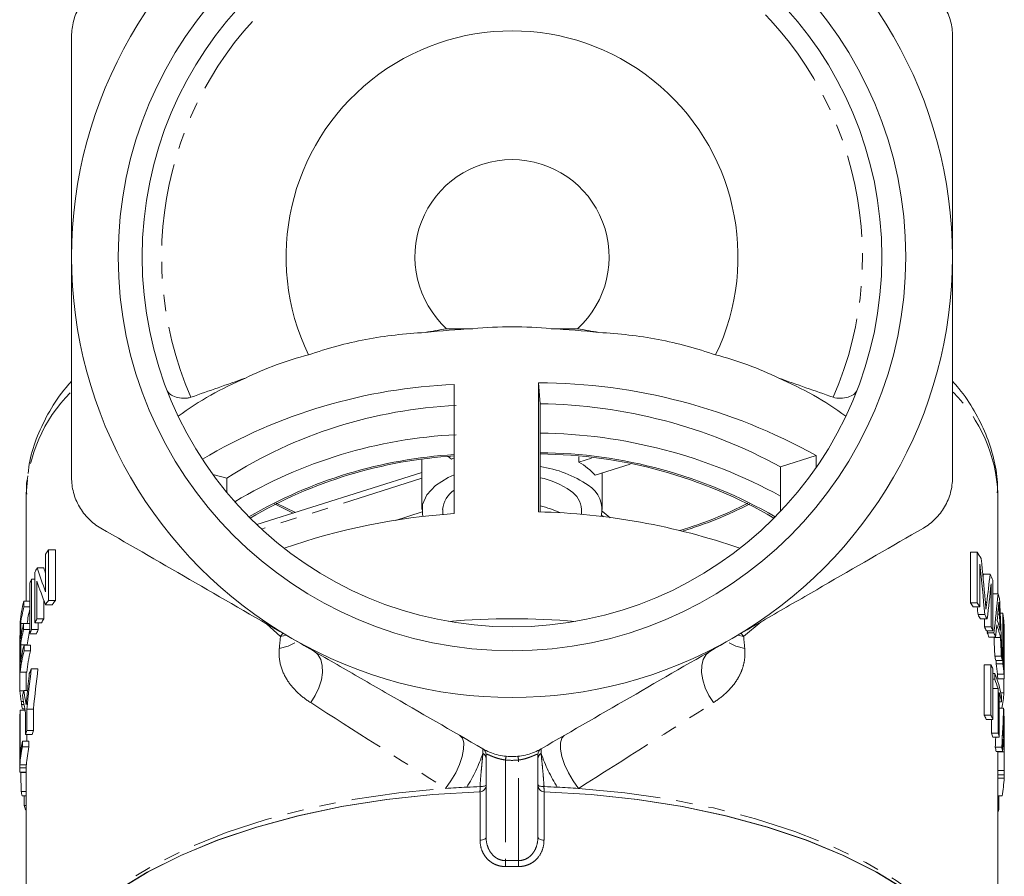
# Model space of a CAD drawing. Units: millimetres. Extents: x -107 to 814, y -31 to 423.
# Drawn here: x -104 to -28, y 147 to 213 of the extents above; entities that cross this region are included whole.
import ezdxf

# ---------------------------------------------------------------- set-up
doc = ezdxf.new("R2010")
doc.units = ezdxf.units.MM
doc.linetypes.add('PHANTOM', pattern=[12.7, 6.35, -1.27, 1.27, -1.27, 1.27, -1.27])

msp = doc.modelspace()

# ---------------------------------------------------------------- linework, layer by layer
at = {"color": 7, "linetype": 'Continuous', "lineweight": 15}
for p, q in [((-69.118, 189.07), (-71.156, 189.07)), ((-61.05, 189.07), (-63.088, 189.07)), ((-70.559, 174.806), (-70.559, 184.765)), ((-64.064, 174.937), (-64.064, 184.897)), ((-63.932, 183.272), (-64.064, 184.897)), ((-63.932, 181.02), (-63.932, 183.272)), ((-63.932, 174.933), (-63.932, 181.02)), ((-73.058, 178.963), (-73.058, 175.123)), ((-70.77, 179.005), (-71.026, 179.207)), ((-70.559, 179.097), (-70.77, 179.005)), ((-60.946, 179.183), (-60.946, 178.76)), ((-60.946, 178.76), (-59.962, 179.071)), ((-42.638, 179.277), (-45.386, 178.408)), ((-42.638, 178.349), (-42.638, 179.277)), ((-73.058, 177.984), (-85.805, 173.951)), ((-56.996, 178.605), (-59.677, 177.757)), ((-59.148, 175.123), (-59.148, 177.924)), ((-45.386, 176.156), (-45.386, 178.408)), ((-88.124, 177.542), (-89.193, 177.822)), ((-88.124, 176.443), (-88.124, 177.542)), ((-103.603, 176.321), (-103.603, 168.047)), ((-45.386, 174.968), (-45.386, 176.156)), ((-28.603, 168.607), (-28.603, 176.321)), ((-82.999, 174.839), (-84.447, 175.545)), ((-75.106, 174.28), (-73.048, 174.932)), ((-71.457, 175.123), (-71.457, 174.731)), ((-60.749, 174.731), (-60.749, 175.123)), ((-58.525, 174.486), (-59.154, 174.982)), ((-101.884, 171.999), (-101.884, 168.102)), ((-101.884, 171.999), (-101.352, 171.999)), ((-101.352, 168.102), (-101.352, 171.999)), ((-30.724, 171.817), (-30.724, 167.92)), ((-30.194, 171.817), (-30.724, 171.817)), ((-30.194, 167.92), (-30.194, 171.817)), ((-102.104, 168.774), (-102.104, 171.682)), ((-102.939, 166.371), (-102.939, 170.269)), ((-102.762, 170.604), (-102.244, 170.604)), ((-29.981, 170.901), (-29.981, 167.603)), ((-103.186, 169.749), (-103.186, 165.852)), ((-103.186, 169.749), (-102.939, 169.749)), ((-102.772, 169.597), (-102.772, 166.689)), ((-29.197, 170.127), (-29.712, 170.127)), ((-28.978, 169.654), (-28.978, 165.757)), ((-103.323, 165.535), (-103.323, 169.432)), ((-29.122, 166.074), (-29.122, 169.372)), ((-103.787, 168.047), (-103.787, 167.598)), ((-103.787, 168.047), (-103.323, 168.047)), ((-102.253, 166.689), (-102.253, 168.119)), ((-101.884, 168.102), (-101.352, 168.102)), ((-28.582, 168.607), (-28.978, 168.607)), ((-103.787, 167.598), (-103.323, 167.598)), ((-102.116, 167.767), (-101.588, 167.767)), ((-30.194, 167.92), (-30.724, 167.92)), ((-29.981, 167.603), (-30.507, 167.603)), ((-104.064, 162.564), (-104.064, 166.461)), ((-102.772, 166.689), (-102.253, 166.689)), ((-29.613, 167.006), (-30.134, 167.006)), ((-29.426, 166.675), (-29.945, 166.675)), ((-29.636, 166.675), (-29.636, 166.074)), ((-28.224, 167.116), (-28.417, 167.116)), ((-28.224, 163.218), (-28.224, 167.116)), ((-104.03, 166.328), (-104.03, 165.129)), ((-104.03, 166.328), (-103.529, 166.328)), ((-103.809, 166.312), (-103.809, 165.862)), ((-103.809, 166.312), (-103.323, 166.312)), ((-103.809, 165.862), (-103.323, 165.862)), ((-103.529, 166.312), (-103.529, 166.328)), ((-103.186, 165.852), (-102.674, 165.852)), ((-102.939, 166.371), (-102.423, 166.371)), ((-102.674, 165.852), (-102.674, 166.371)), ((-29.122, 166.074), (-29.636, 166.074)), ((-28.978, 165.757), (-29.49, 165.757)), ((-28.178, 166.349), (-28.178, 163.351)), ((-104.064, 165.395), (-104.103, 165.395)), ((-104.103, 165.385), (-104.103, 164.685)), ((-104.103, 165.385), (-104.102, 165.37)), ((-104.102, 165.37), (-104.064, 165.37)), ((-103.323, 165.535), (-102.812, 165.535)), ((-28.912, 165.603), (-29.423, 165.603)), ((-28.777, 165.266), (-29.286, 165.266)), ((-28.394, 165.25), (-28.898, 165.25)), ((-28.11, 165.44), (-28.178, 165.44)), ((-28.103, 164.082), (-28.103, 165.269)), ((-104.03, 164.68), (-104.03, 163.331)), ((-104.03, 164.68), (-103.529, 164.68)), ((-103.772, 164.658), (-103.772, 164.208)), ((-103.772, 164.658), (-103.267, 164.658)), ((-103.772, 164.208), (-103.267, 164.208)), ((-103.529, 164.658), (-103.529, 164.68)), ((-103.267, 164.208), (-103.267, 164.658)), ((-104.092, 164.129), (-104.064, 164.129)), ((-28.334, 163.795), (-28.837, 163.795)), ((-28.265, 163.459), (-28.768, 163.459)), ((-28.725, 163.459), (-28.725, 163.218)), ((-28.103, 163.668), (-28.178, 163.668)), ((-104.103, 162.65), (-104.103, 161.923)), ((-103.21, 162.833), (-102.698, 162.833)), ((-29.65, 163.139), (-29.65, 159.241)), ((-29.136, 163.139), (-29.65, 163.139)), ((-29.136, 159.241), (-29.136, 163.139)), ((-28.99, 162.821), (-28.99, 158.924)), ((-28.224, 163.218), (-28.725, 163.218)), ((-28.103, 162.112), (-28.103, 163.369)), ((-104.064, 162.564), (-103.564, 162.564)), ((-103.603, 161.941), (-103.603, 161.161)), ((-28.845, 162.475), (-28.99, 162.475)), ((-28.845, 162.025), (-28.99, 162.025)), ((-28.845, 162.025), (-28.845, 162.475)), ((-28.604, 162.046), (-28.104, 162.046)), ((-28.131, 160.968), (-28.131, 162.046)), ((-103.793, 161.161), (-103.5, 161.161)), ((-28.584, 161.304), (-28.99, 161.304)), ((-28.584, 157.857), (-28.584, 161.304)), ((-28.488, 160.987), (-28.488, 157.54)), ((-28.131, 160.968), (-28.365, 160.968)), ((-28.309, 160.715), (-28.309, 160.266)), ((-104.061, 159.628), (-104.061, 156.181)), ((-104.061, 159.628), (-103.697, 159.628)), ((-104.001, 160.314), (-103.813, 160.314)), ((-103.963, 160.073), (-103.775, 160.073)), ((-103.899, 159.737), (-103.717, 159.737)), ((-103.55, 159.722), (-103.55, 158.071)), ((-103.55, 159.722), (-103.043, 159.722)), ((-103.043, 158.071), (-103.043, 159.722)), ((-28.309, 160.266), (-28.488, 160.266)), ((-28.16, 159.784), (-28.488, 159.784)), ((-104.086, 155.414), (-104.086, 159.311)), ((-103.654, 157.753), (-103.654, 159.404)), ((-29.136, 159.241), (-29.65, 159.241)), ((-28.99, 158.924), (-29.502, 158.924)), ((-29.091, 158.924), (-29.091, 157.857)), ((-104.086, 158.177), (-104.086, 158.177)), ((-28.114, 158.292), (-28.115, 158.292)), ((-28.114, 158.142), (-28.114, 158.292)), ((-103.654, 157.753), (-103.148, 157.753)), ((-103.561, 157.248), (-103.561, 157.753)), ((-103.55, 158.071), (-103.043, 158.071)), ((-28.584, 157.857), (-29.091, 157.857)), ((-28.488, 157.54), (-28.993, 157.54)), ((-103.901, 157.248), (-103.901, 156.798)), ((-103.901, 157.248), (-103.398, 157.248)), ((-103.901, 156.798), (-103.398, 156.798)), ((-103.398, 156.798), (-103.398, 157.248)), ((-28.301, 156.78), (-28.804, 156.78)), ((-104.103, 156.287), (-104.103, 154.842)), ((-68.103, 149.844), (-68.103, 156.219)), ((-64.103, 156.219), (-64.103, 149.844)), ((-28.238, 156.443), (-28.74, 156.443)), ((-28.111, 156.427), (-28.611, 156.427)), ((-104.097, 155.173), (-103.597, 155.173)), ((-104.086, 155.414), (-103.586, 155.414)), ((-28.103, 154.842), (-28.103, 155.745)), ((-104.103, 154.837), (-103.603, 154.837)), ((-104.024, 154.821), (-103.603, 154.821)), ((-103.603, 154.842), (-103.603, 137.446)), ((-28.104, 154.972), (-28.604, 154.972)), ((-28.603, 137.446), (-28.603, 154.842)), ((-28.105, 154.636), (-28.603, 154.636)), ((-28.114, 154.395), (-28.603, 154.395)), ((-28.114, 154.395), (-28.114, 154.636)), ((-103.988, 153.366), (-103.603, 153.366)), ((-103.929, 153.029), (-103.603, 153.029)), ((-103.753, 153.029), (-103.753, 152.269)), ((-28.28, 153.011), (-28.603, 153.011)), ((-28.514, 152.056), (-28.514, 153.011)), ((-103.753, 152.269), (-103.603, 152.269)), ((-28.514, 152.056), (-28.603, 152.056)), ((-103.661, 151.952), (-103.603, 151.952))]:
    msp.add_line(p, q, dxfattribs=at)
at = {"color": 8, "linetype": 'PHANTOM', "lineweight": 0}
for p, q in [((-73.058, 177.526), (-85.441, 173.609)), ((-59.036, 174.55), (-59.204, 174.682)), ((-29.456, 167.937), (-29.56, 167.937)), ((-46.874, 166.455), (-48.227, 165.308)), ((-28.478, 167.039), (-28.606, 167.039)), ((-83.979, 165.308), (-85.067, 166.302)), ((-28.132, 165.892), (-28.178, 165.892)), ((-83.979, 165.308), (-83.791, 165.567)), ((-83.979, 165.308), (-83.523, 165.409)), ((-48.227, 165.308), (-48.683, 165.409)), ((-48.227, 165.308), (-48.415, 165.567)), ((-28.129, 162.413), (-28.63, 162.413)), ((-104.085, 161.12), (-103.804, 161.12)), ((-103.671, 160.406), (-103.571, 160.406)), ((-28.129, 158.215), (-28.169, 158.215)), ((-66.603, 155.786), (-66.603, 148.027)), ((-65.603, 148.027), (-65.603, 155.786)), ((-68.571, 149.595), (-68.571, 153.334)), ((-63.635, 153.334), (-63.635, 149.595))]:
    msp.add_line(p, q, dxfattribs=at)
at = {"color": 7, "linetype": 'Continuous', "lineweight": 15, "flags": 128}
for points in [[(-72.971, 174.574), (-73.012, 174.723), (-73.017, 175.502), (-72.675, 176.261), (-72.004, 176.964), (-71.036, 177.575), (-70.559, 177.793)], [(-84.308, 175.617), (-83.552, 175.234), (-82.824, 174.894)], [(-104.103, 134.374), (-104.027, 135.578), (-103.62, 137.393), (-102.868, 139.18), (-101.775, 140.922), (-100.354, 142.603), (-98.616, 144.209), (-96.578, 145.724), (-94.258, 147.134), (-91.679, 148.427), (-88.863, 149.589), (-85.837, 150.611), (-82.629, 151.483), (-79.269, 152.197), (-75.786, 152.747), (-72.215, 153.127), (-68.587, 153.334)], [(-101.539, 141.146), (-100.265, 142.63), (-98.533, 144.231), (-96.5, 145.742), (-94.187, 147.149), (-91.615, 148.438), (-88.807, 149.597), (-85.79, 150.617), (-82.591, 151.487), (-79.239, 152.199), (-75.767, 152.748), (-72.205, 153.127), (-68.587, 153.333)], [(-63.619, 153.334), (-59.991, 153.127), (-56.42, 152.747), (-52.937, 152.197), (-49.577, 151.483), (-46.369, 150.611), (-43.343, 149.589), (-40.527, 148.427), (-37.948, 147.134), (-35.628, 145.724), (-33.59, 144.209), (-31.852, 142.603), (-30.431, 140.922), (-29.338, 139.18), (-28.586, 137.393), (-28.179, 135.578), (-28.103, 134.374)], [(-63.619, 153.333), (-60.001, 153.127), (-56.439, 152.748), (-52.966, 152.199), (-49.615, 151.487), (-46.416, 150.617), (-43.398, 149.597), (-40.591, 148.438), (-38.018, 147.149), (-35.706, 145.742), (-33.673, 144.231), (-31.94, 142.63), (-30.925, 141.476)]]:
    msp.add_lwpolyline(points, dxfattribs=at)
at = {"color": 8, "linetype": 'PHANTOM', "lineweight": 0, "flags": 128}
for points in [[(-84.07, 164.379), (-83.371, 164.565), (-82.874, 164.835)], [(-81.643, 160.214), (-81.289, 160.767), (-81.011, 161.359), (-80.823, 161.962), (-80.735, 162.546), (-80.751, 163.084), (-80.869, 163.549), (-81.084, 163.919), (-81.386, 164.177)], [(-50.563, 160.214), (-50.917, 160.767), (-51.195, 161.359), (-51.382, 161.962), (-51.471, 162.546), (-51.455, 163.084), (-51.337, 163.549), (-51.122, 163.919), (-50.819, 164.177)], [(-48.136, 164.379), (-48.835, 164.565), (-49.332, 164.835)], [(-71.227, 153.598), (-70.815, 154.173), (-70.451, 154.8), (-70.156, 155.445), (-69.948, 156.068), (-69.839, 156.633), (-69.835, 157.108), (-69.936, 157.465), (-70.137, 157.682)], [(-60.979, 153.598), (-61.391, 154.173), (-61.755, 154.8), (-62.05, 155.445), (-62.258, 156.068), (-62.367, 156.633), (-62.371, 157.108), (-62.27, 157.465), (-62.069, 157.682)], [(-100.944, 141.959), (-99.876, 143.173), (-98.111, 144.793), (-96.037, 146.318), (-93.673, 147.734), (-91.042, 149.027), (-88.17, 150.184), (-85.084, 151.195), (-81.814, 152.049), (-78.393, 152.739), (-74.852, 153.257), (-71.227, 153.598)], [(-60.979, 153.598), (-57.408, 153.263), (-53.919, 152.757), (-50.544, 152.084), (-47.315, 151.251), (-44.263, 150.266), (-41.416, 149.138), (-38.8, 147.877), (-36.441, 146.496), (-34.36, 145.007), (-32.577, 143.424), (-31.262, 141.959)], [(-68.103, 149.844), (-68.112, 149.797), (-68.138, 149.752), (-68.181, 149.71), (-68.238, 149.673), (-68.309, 149.642), (-68.389, 149.618), (-68.478, 149.602), (-68.571, 149.595)], [(-64.103, 149.844), (-64.094, 149.797), (-64.068, 149.752), (-64.025, 149.71), (-63.968, 149.673), (-63.897, 149.642), (-63.817, 149.618), (-63.728, 149.602), (-63.635, 149.595)]]:
    msp.add_lwpolyline(points, dxfattribs=at)
at = {"color": 7, "linetype": 'Continuous', "lineweight": 15}
for radius in [30.398, 28.55]:
    msp.add_circle((-66.103, 194.613), radius, dxfattribs=at)
for centre, radius, start, end in [((-66.103, 194.613), 34, 120, 180), ((-66.103, 194.613), 34, 0, 60), ((-66.103, 194.613), 17.441, 334.28853, 205.71147), ((-66.103, 194.613), 7.5, 312.35299, 227.64701), ((-66.103, 194.613), 34, 180, 240), ((-66.103, 194.613), 34, 300, 0), ((-66.19, 128.595), 60.546, 92.77267, 96.2794), ((-66.016, 128.595), 60.546, 83.7206, 87.22733), ((-76.192, 160.704), 26.704, 113.14481, 125.95445), ((-68.851, 143.347), 41.453, 92.36058, 120.68238), ((-64.249, 140.533), 44.364, 60.84815, 89.76076), ((-56.014, 160.704), 26.704, 54.04555, 66.85519), ((-64.427, 143.596), 39.679, 61.32313, 89.28578), ((-68.775, 147.148), 36.03, 92.62775, 122.48227), ((-64.427, 141.344), 39.679, 61.32313, 89.28578), ((-68.639, 144.186), 36.746, 92.78843, 120.89347), ((-64.208, 142.74), 36.76, 59.92953, 89.57075), ((-64.209, 142.993), 36.409, 59.78349, 89.56467), ((-68.438, 143.728), 35.685, 93.40749, 120.25531), ((-68.438, 143.982), 35.333, 93.44024, 120.40544), ((-62.99, 174.87), 4.394, 41.07478, 62.28994), ((-65.136, 169.86), 8.651, 55.41659, 82.00231), ((-65.163, 171.484), 6.209, 54.74371, 78.56897), ((-69.464, 174.931), 2.003, 123.14565, 174.48468), ((-62.532, 175.046), 1.785, 2.48537, 57.70574), ((-61.327, 175.122), 2.163, 345.318, 59.37369), ((-61.319, 201.34), 29.014, 286.36013, 297.55385), ((-65.244, 124.046), 50.905, 70.8148, 88.67214), ((-65.388, 168.511), 7.031, 64.45787, 78.05169), ((-61.596, 202.266), 30.091, 286.73241, 297.37701), ((-67.234, 125.031), 49.885, 93.82149, 109.26268), ((-90.118, 163.582), 14.466, 144.42023, 145.95104), ((-41.73, 163.826), 14.033, 32.37355, 34.71189), ((-91.879, 164.662), 12.4, 151.36628, 153.11737), ((-92.738, 165.074), 11.446, 155.88998, 157.61867), ((-39.756, 164.945), 11.762, 23.59874, 26.14002), ((-94.265, 165.565), 9.84, 165.38955, 174.77818), ((-90.131, 159.694), 14.451, 144.41968, 146.03833), ((-89.7, 159.64), 14.401, 144.01284, 145.64504), ((-38.545, 165.413), 10.463, 15.72504, 17.77175), ((-94.205, 165.103), 9.901, 165.40689, 172.89107), ((-93.85, 165.106), 9.756, 166.15707, 172.80087), ((-42.265, 159.807), 14.108, 33.54505, 35.10552), ((-41.837, 159.857), 14.162, 33.1587, 34.70595), ((-91.889, 160.77), 12.388, 151.46015, 153.11789), ((-91.479, 160.745), 12.305, 151.11632, 152.79043), ((-66.103, 107.091), 59.598, 85.2797, 94.7203), ((-41.085, 160.548), 12.714, 28.81003, 30.53067), ((-40.67, 160.578), 12.79, 28.4669, 30.17128), ((-38.548, 163.166), 10.465, 14.55493, 18.94714), ((-37.757, 165.589), 9.655, 4.49543, 9.09473), ((-94.225, 163.907), 9.881, 165.91456, 172.89588), ((-94.225, 163.458), 9.881, 165.91456, 172.89588), ((-93.845, 163.456), 9.761, 165.73065, 172.80105), ((-92.738, 161.176), 11.446, 155.88998, 157.61867), ((-92.339, 161.162), 11.349, 155.59118, 157.33852), ((-40.08, 161.067), 11.583, 23.8869, 25.61536), ((-39.678, 161.083), 11.677, 23.59361, 25.30402), ((-38.55, 162.716), 10.467, 14.01048, 19.49538), ((-37.715, 165.144), 9.613, 4.46577, 7.19892), ((-66.103, 194.613), 34, 240, 300), ((-39.632, 161.261), 11.095, 21.16348, 23.04022), ((-39.236, 161.273), 11.196, 20.89978, 22.75597), ((-94.252, 161.666), 9.853, 165.05061, 174.77412), ((-94.192, 162.103), 9.914, 165.06889, 172.8876), ((-93.873, 161.665), 9.732, 164.85534, 174.70338), ((-38.421, 161.643), 9.823, 10.64939, 12.65468), ((-38.04, 161.645), 9.942, 10.51116, 12.49137), ((-92.815, 158.244), 11.364, 156.1837, 158.23714), ((-39.706, 158.106), 11.708, 23.7502, 25.45821), ((-38.13, 161.693), 9.527, 4.33372, 9.21571), ((-37.753, 161.693), 9.65, 4.27661, 9.09547), ((-37.714, 162.146), 9.612, 4.4198, 7.199), ((-38.583, 158.549), 10.5, 11.90572, 21.95523), ((-38.945, 157.971), 10.883, 17.83474, 21.87199), ((-94.014, 158.647), 10.098, 165.58638, 167.77579), ((-94.484, 161.712), 9.619, 183.5289, 188.35636), ((-38.25, 158.184), 10.157, 11.82576, 16.01793), ((-37.824, 161.723), 9.721, 348.49279, 355.54714), ((-94.539, 158.736), 9.564, 174.64959, 176.55625), ((-94.22, 161.752), 9.886, 189.7766, 191.76293), ((-37.692, 158.734), 9.59, 4.13694, 6.28416), ((-40.109, 154.192), 11.614, 24.04517, 25.77114), ((-39.706, 154.209), 11.708, 23.7502, 25.45821), ((-93.494, 154.602), 10.638, 160.97072, 162.76908), ((-93.104, 154.596), 10.529, 160.72837, 162.54781), ((-38.952, 154.644), 10.371, 16.21333, 18.04777), ((-38.564, 154.649), 10.483, 16.00672, 17.81955), ((-37.697, 156.036), 9.594, 2.33492, 8.08904), ((-37.695, 156.486), 9.592, 2.90747, 7.5153), ((-94.403, 154.827), 9.701, 168.27318, 176.53074), ((-94.357, 155.269), 9.747, 168.28481, 174.63229), ((-94.025, 154.826), 9.578, 168.11869, 176.48385), ((-68.603, 156.219), 0.5, 0, 60), ((-63.603, 156.219), 0.5, 120, 180), ((-38.353, 154.795), 9.754, 9.72823, 11.74133), ((-37.974, 154.796), 9.874, 9.60166, 11.58939), ((-94.599, 154.842), 9.504, 178.00365, 180.03386), ((-94.224, 154.842), 9.379, 177.97703, 180.0343), ((-37.978, 154.842), 9.376, 0.00001, 0.79338), ((-37.768, 154.854), 9.665, 349.00678, 357.28114), ((-37.604, 154.842), 9.501, 358.75235, 0.78291), ((-66.145, 79.893), 73.881, 92.67679, 93.94425), ((-66.117, 79.31), 74.464, 91.89207, 92.67761), ((-66.089, 79.31), 74.464, 87.32239, 88.10793), ((-66.061, 79.893), 73.881, 86.05575, 87.32321), ((-94.282, 154.879), 9.823, 188.86463, 190.85803), ((-93.723, 155.012), 10.398, 195.29165, 197.11253), ((-38.625, 155.055), 10.546, 341.67194, 343.47879)]:
    msp.add_arc(centre, radius, start, end, dxfattribs=at)
at = {"color": 8, "linetype": 'PHANTOM', "lineweight": 0}
for centre, radius, start, end in [((-66.103, 194.613), 27.05, 336.38815, 203.61185), ((-91.882, 175.855), 11.73, 135.15949, 177.72067), ((-40.327, 175.857), 11.734, 2.26755, 45.11131), ((-80.496, 160.497), 12.849, 328.02519, 340.9083), ((-68.528, 155.907), 0.425, 1.89277, 65.72003), ((-65.333, 155.711), 1.272, 163.53203, 176.64746), ((-66.873, 155.711), 1.272, 3.35254, 16.46797), ((-63.678, 155.907), 0.425, 114.27997, 178.10723), ((-51.71, 160.497), 12.849, 199.0917, 211.97481), ((-66.103, 160.761), 5, 264.26083, 275.73917), ((-136.084, 146.819), 69.491, 0.61631, 0.99668), ((3.878, 146.819), 69.491, 179.00332, 179.38369)]:
    msp.add_arc(centre, radius, start, end, dxfattribs=at)
at = {"color": 7, "linetype": 'Continuous', "lineweight": 15}
for centre, major_axis, ratio, start_param, end_param in [((-66.103, 134.4), (0, 122.298), 0.310717, 4.991583, 5.019236), ((-66.103, 179.095), (38, 0), 0.848639, 3.408038, 3.467372), ((-66.103, 179.095), (37.5, 0), 0.848639, 3.411679, 3.425267), ((-66.103, 132.404), (0, 123.991), 0.306475, 4.995212, 5.028083), ((-66.103, 178.057), (38, 0), 0.848639, 3.407054, 3.46637), ((-66.103, 190.028), (0, 82.44), 0.454877, 4.465664, 4.468586), ((-66.103, 190.028), (0, 83.539), 0.454877, 4.444775, 4.471858), ((-66.103, 189.005), (0, 85.36), 0.445174, 4.447701, 4.4803), ((-66.103, 178.714), (0, 63.887), 0.594802, 4.505699, 4.553518), ((-66.103, 154.049), (0, 101.887), 0.372963, 4.804872, 4.852212), ((-66.103, 132.404), (0, 122.359), 0.306475, 4.99909, 5.004178), ((-66.103, 178.394), (0, 70.002), 0.542839, 4.542577, 4.554863), ((-66.103, 151.907), (0, 108.024), 0.351774, 4.841321, 4.852931), ((-66.103, 178.714), (0, 63.046), 0.594802, 4.502903, 4.505395), ((-66.103, 178.39), (0, 69.993), 0.542909, 4.523772, 4.537472), ((-66.103, 151.908), (0, 106.572), 0.351874, 4.824161, 4.837911), ((-66.103, 151.908), (0, 107.993), 0.351874, 4.822684, 4.836251), ((-66.103, 148.115), (0, 68.312), 0.556271, 1.353637, 1.400058), ((-66.103, 148.115), (0, 67.413), 0.556271, 1.350695, 1.397759), ((-66.103, 148.567), (0, 70.982), 0.535347, 1.37383, 1.396278), ((-66.103, 165.35), (38, 0), 0.865243, 3.269363, 3.292552), ((-66.103, 164.049), (38, 0), 0.797685, 3.249464, 3.295408), ((-66.103, 154.591), (0, 63.887), 0.594802, 1.4811, 1.484875), ((-66.103, 163.295), (0, 63.887), 0.594802, 4.610229, 4.657396), ((-66.103, 155.745), (0, 101.887), 0.372963, 4.712389, 4.748526), ((-66.103, 156.287), (0, 63.887), 0.594802, 1.541198, 1.588221), ((-66.103, 162.344), (0, 70.002), 0.542839, 4.646583, 4.658727), ((-66.103, 154.236), (0, 108.024), 0.351774, 4.737727, 4.749238), ((-66.103, 163.295), (0, 63.046), 0.594802, 4.608862, 4.620966), ((-66.103, 162.341), (0, 69.993), 0.542909, 4.628027, 4.641542), ((-66.103, 154.234), (0, 106.572), 0.351874, 4.719313, 4.732968), ((-66.103, 154.234), (0, 107.993), 0.351874, 4.719222, 4.732697), ((-66.103, 156.287), (0, 63.046), 0.594802, 1.584642, 1.588453), ((-66.103, 161.759), (0, 107.993), 0.351874, 1.635093, 1.648601)]:
    msp.add_ellipse(centre, major_axis=major_axis, ratio=ratio, start_param=start_param, end_param=end_param, dxfattribs=at)
at = {"color": 8, "linetype": 'PHANTOM', "lineweight": 0}
for centre, major_axis, ratio, start_param, end_param in [((-66.103, 151.889), (37.494, -23.406), 0.028793, 4.30307, 4.593284), ((-66.103, 151.889), (37.494, 23.406), 0.028793, 4.831494, 5.121708), ((-66.103, 105.435), (0, 42.596), 0.903834, 6.270198, 6.296173), ((-66.103, 105.223), (0, 42.346), 0.897363, 6.270198, 6.296173)]:
    msp.add_ellipse(centre, major_axis=major_axis, ratio=ratio, start_param=start_param, end_param=end_param, dxfattribs=at)
at = {"color": 7, "linetype": 'Continuous', "lineweight": 15}
for points, knots in [([(-97.853, 215.542), (-98.189, 215.348), (-98.497, 215.113), (-98.916, 214.696), (-99.049, 214.546), (-99.289, 214.233), (-99.399, 214.069), (-99.597, 213.727), (-99.686, 213.547), (-99.838, 213.18), (-99.901, 212.993), (-100.052, 212.425), (-100.103, 212.032), (-100.103, 211.645)], [0, 0, 0, 0, 0.25, 0.25, 0.375, 0.375, 0.5, 0.5, 0.625, 0.625, 0.75, 0.75, 1, 1, 1, 1]), ([(-32.103, 211.645), (-32.103, 212.032), (-32.152, 212.417), (-32.304, 212.988), (-32.368, 213.178), (-32.518, 213.543), (-32.605, 213.72), (-32.803, 214.063), (-32.914, 214.23), (-33.156, 214.545), (-33.286, 214.692), (-33.702, 215.107), (-34.017, 215.348), (-34.353, 215.542)], [0, 0, 0, 0, 0.25, 0.25, 0.375, 0.375, 0.5, 0.5, 0.625, 0.625, 0.75, 0.75, 1, 1, 1, 1]), ([(-100.103, 211.645), (-100.103, 210.948), (-100.103, 210.248), (-100.103, 208.842), (-100.103, 208.134), (-100.103, 206.012), (-100.103, 204.594), (-100.103, 200.332), (-100.103, 197.479), (-100.103, 194.613)], [0, 0, 0, 0, 0.125, 0.125, 0.25, 0.25, 0.5, 0.5, 1, 1, 1, 1]), ([(-32.103, 211.645), (-32.103, 210.948), (-32.103, 210.248), (-32.103, 208.842), (-32.103, 208.134), (-32.103, 206.012), (-32.103, 204.594), (-32.103, 200.332), (-32.103, 197.479), (-32.103, 194.613)], [0, 0, 0, 0, 0.125, 0.125, 0.25, 0.25, 0.5, 0.5, 1, 1, 1, 1]), ([(-100.103, 194.613), (-100.103, 193.18), (-100.103, 191.745), (-100.103, 189.586), (-100.103, 188.864), (-100.103, 187.426), (-100.103, 186.709), (-100.103, 183.145), (-100.103, 180.345), (-100.103, 177.581)], [0, 0, 0, 0, 0.25, 0.25, 0.375, 0.375, 0.5, 0.5, 1, 1, 1, 1]), ([(-32.103, 194.613), (-32.103, 193.18), (-32.103, 191.745), (-32.103, 189.586), (-32.103, 188.864), (-32.103, 187.426), (-32.103, 186.709), (-32.103, 183.145), (-32.103, 180.345), (-32.103, 177.581)], [0, 0, 0, 0, 0.25, 0.25, 0.375, 0.375, 0.5, 0.5, 1, 1, 1, 1]), ([(-72.812, 188.778), (-73.588, 188.735), (-74.356, 188.671), (-75.882, 188.493), (-76.639, 188.378), (-78.144, 188.094), (-78.892, 187.923), (-80.368, 187.527), (-81.097, 187.301), (-81.817, 187.046)], [0, 0, 0, 0, 0.25, 0.25, 0.5, 0.5, 0.75, 0.75, 1, 1, 1, 1]), ([(-63.088, 189.07), (-64.083, 189.167), (-65.083, 189.216), (-67.097, 189.217), (-68.113, 189.168), (-69.118, 189.07)], [0, 0, 0, 0, 0.5, 0.5, 1, 1, 1, 1]), ([(-50.389, 187.046), (-51.84, 187.559), (-53.315, 187.953), (-55.564, 188.378), (-56.319, 188.492), (-57.845, 188.671), (-58.615, 188.735), (-59.394, 188.778)], [0, 0, 0, 0, 0.5, 0.5, 0.75, 0.75, 1, 1, 1, 1]), ([(-100.103, 185.01), (-100.246, 184.856), (-100.917, 184.129), (-101.826, 182.726), (-102.768, 180.824), (-103.309, 179.201), (-103.419, 178.217), (-103.455, 177.897)], [0, 0, 0, 0, 0.07384, 0.3473122, 0.6147441, 0.8748113, 1, 1, 1, 1]), ([(-28.642, 176.399), (-28.634, 176.665), (-28.608, 177.567), (-28.897, 179.096), (-29.482, 180.952), (-30.401, 182.747), (-31.28, 184.106), (-31.938, 184.828), (-32.103, 185.009)], [0, 0, 0, 0, 0.08681, 0.294017, 0.501641, 0.712333, 0.927939, 1, 1, 1, 1]), ([(-90.888, 183.778), (-90.971, 183.749), (-91.065, 183.728), (-91.261, 183.703), (-91.364, 183.699), (-91.667, 183.708), (-91.865, 183.743), (-92.21, 183.849), (-92.36, 183.92), (-92.535, 184.043), (-92.586, 184.088), (-92.667, 184.18), (-92.697, 184.228), (-92.717, 184.278)], [0, 0, 0, 0, 0.125, 0.125, 0.25, 0.25, 0.5, 0.5, 0.75, 0.75, 0.875, 0.875, 1, 1, 1, 1]), ([(-39.489, 184.278), (-39.509, 184.228), (-39.539, 184.18), (-39.62, 184.088), (-39.671, 184.043), (-39.847, 183.92), (-39.997, 183.848), (-40.34, 183.744), (-40.537, 183.708), (-40.943, 183.696), (-41.152, 183.72), (-41.318, 183.778)], [0, 0, 0, 0, 0.125, 0.125, 0.25, 0.25, 0.5, 0.5, 0.75, 0.75, 1, 1, 1, 1]), ([(-103.48, 177.713), (-103.528, 177.448), (-103.614, 176.982), (-103.582, 176.511), (-103.569, 176.307)], [0, 0, 0, 0, 0.567659, 1, 1, 1, 1]), ([(-100.103, 177.581), (-100.103, 177.194), (-100.054, 176.809), (-99.902, 176.238), (-99.838, 176.048), (-99.688, 175.683), (-99.601, 175.506), (-99.403, 175.163), (-99.292, 174.996), (-99.05, 174.681), (-98.92, 174.533), (-98.504, 174.118), (-98.189, 173.878), (-97.853, 173.684)], [0, 0, 0, 0, 0.25, 0.25, 0.375, 0.375, 0.5, 0.5, 0.625, 0.625, 0.75, 0.75, 1, 1, 1, 1]), ([(-34.353, 173.684), (-34.017, 173.878), (-33.709, 174.113), (-33.29, 174.53), (-33.157, 174.68), (-32.917, 174.993), (-32.807, 175.157), (-32.609, 175.499), (-32.52, 175.679), (-32.368, 176.046), (-32.305, 176.233), (-32.154, 176.8), (-32.103, 177.193), (-32.103, 177.581)], [0, 0, 0, 0, 0.25, 0.25, 0.375, 0.375, 0.5, 0.5, 0.625, 0.625, 0.75, 0.75, 1, 1, 1, 1]), ([(-97.853, 173.684), (-95.426, 172.283), (-92.987, 170.874), (-88.072, 168.037), (-85.598, 166.608), (-83.103, 165.168)], [0, 0, 0, 0, 0.5, 0.5, 1, 1, 1, 1]), ([(-49.103, 165.168), (-48.484, 165.526), (-47.863, 165.884), (-46.619, 166.602), (-45.995, 166.962), (-44.129, 168.04), (-42.893, 168.754), (-39.202, 170.884), (-36.768, 172.29), (-34.353, 173.684)], [0, 0, 0, 0, 0.125, 0.125, 0.25, 0.25, 0.5, 0.5, 1, 1, 1, 1]), ([(-29.574, 168.102), (-29.565, 167.99), (-29.555, 167.878), (-29.545, 167.765), (-29.54, 167.709), (-29.535, 167.653), (-29.531, 167.597), (-29.526, 167.541), (-29.521, 167.485), (-29.517, 167.429)], [0, 0, 0, 0, 0.0003467877, 0.0003467877, 0.0003467877, 0.0005201813, 0.0005201813, 0.0005201813, 0.0006935739, 0.0006935739, 0.0006935739, 0.0006935739]), ([(-28.526, 167.978), (-28.529, 167.925), (-28.531, 167.871), (-28.538, 167.769), (-28.541, 167.72), (-28.549, 167.626), (-28.553, 167.58), (-28.563, 167.494), (-28.568, 167.453), (-28.573, 167.412)], [0, 0, 0, 0, 0.25, 0.25, 0.5, 0.5, 0.75, 0.75, 1, 1, 1, 1]), ([(-28.478, 167.039), (-28.482, 167.117), (-28.485, 167.195), (-28.489, 167.273), (-28.493, 167.352), (-28.497, 167.43), (-28.501, 167.508), (-28.51, 167.665), (-28.518, 167.822), (-28.526, 167.978)], [0, 0, 0, 0, 0.0002386717, 0.0002386717, 0.0002386717, 0.0004773428, 0.0004773428, 0.0004773428, 0.0009546886, 0.0009546886, 0.0009546886, 0.0009546886]), ([(-29.517, 167.429), (-29.507, 167.515), (-29.497, 167.599), (-29.486, 167.684), (-29.481, 167.727), (-29.476, 167.769), (-29.471, 167.811), (-29.466, 167.853), (-29.461, 167.895), (-29.456, 167.937)], [0, 0, 0, 0, 0.0003753273, 0.0003753273, 0.0003753273, 0.0005630075, 0.0005630075, 0.0005630075, 0.0007506837, 0.0007506837, 0.0007506837, 0.0007506837]), ([(-28.11, 165.44), (-28.111, 165.488), (-28.113, 165.533), (-28.116, 165.616), (-28.117, 165.654), (-28.123, 165.765), (-28.127, 165.828), (-28.132, 165.892)], [0, 0, 0, 0, 0.25, 0.25, 0.5, 0.5, 1, 1, 1, 1]), ([(-28.109, 165.892), (-28.108, 165.849), (-28.107, 165.806), (-28.106, 165.714), (-28.105, 165.665), (-28.104, 165.563), (-28.104, 165.51), (-28.103, 165.401), (-28.103, 165.343), (-28.103, 165.286)], [0, 0, 0, 0, 0.25, 0.25, 0.5, 0.5, 0.75, 0.75, 1, 1, 1, 1]), ([(-104.102, 165.37), (-104.102, 165.353), (-104.102, 165.334), (-104.1, 165.278), (-104.1, 165.247), (-104.098, 165.131), (-104.096, 165.032), (-104.094, 164.811), (-104.093, 164.685), (-104.092, 164.419), (-104.092, 164.276), (-104.092, 164.129)], [0, 0, 0, 0, 0.125, 0.125, 0.25, 0.25, 0.5, 0.5, 0.75, 0.75, 1, 1, 1, 1]), ([(-83.103, 165.168), (-82.484, 164.81), (-81.863, 164.452), (-80.619, 163.734), (-79.995, 163.374), (-78.129, 162.296), (-76.893, 161.583), (-73.202, 159.452), (-70.768, 158.046), (-68.353, 156.652)], [0, 0, 0, 0, 0.125, 0.125, 0.25, 0.25, 0.5, 0.5, 1, 1, 1, 1]), ([(-63.853, 156.652), (-61.426, 158.053), (-58.987, 159.462), (-54.072, 162.299), (-51.598, 163.728), (-49.103, 165.168)], [0, 0, 0, 0, 0.5, 0.5, 1, 1, 1, 1]), ([(-28.103, 163.668), (-28.103, 163.805), (-28.103, 163.944), (-28.103, 164.236), (-28.103, 164.384), (-28.103, 164.693), (-28.104, 164.855), (-28.105, 165.087), (-28.106, 165.164), (-28.107, 165.273), (-28.108, 165.308), (-28.109, 165.376), (-28.109, 165.408), (-28.11, 165.44)], [0, 0, 0, 0, 0.25, 0.25, 0.5, 0.5, 0.75, 0.75, 0.875, 0.875, 0.9375, 0.9375, 1, 1, 1, 1]), ([(-104.102, 163.821), (-104.102, 163.953), (-104.102, 164.263), (-104.103, 164.585), (-104.103, 164.673), (-104.103, 164.685)], [0, 0, 0, 0, 0.3921448, 0.9183879, 1, 1, 1, 1]), ([(-104.092, 164.129), (-104.092, 164.001), (-104.092, 163.872), (-104.093, 163.605), (-104.094, 163.468), (-104.095, 163.185), (-104.096, 163.039), (-104.098, 162.746), (-104.1, 162.599), (-104.102, 162.306), (-104.103, 162.165), (-104.103, 161.898), (-104.103, 161.774), (-104.101, 161.553), (-104.099, 161.453), (-104.093, 161.274), (-104.09, 161.195), (-104.085, 161.12)], [0, 0, 0, 0, 0.125, 0.125, 0.25, 0.25, 0.375, 0.375, 0.5, 0.5, 0.625, 0.625, 0.75, 0.75, 0.875, 0.875, 1, 1, 1, 1]), ([(-104.103, 162.65), (-104.103, 162.728), (-104.103, 163.057), (-104.102, 163.453), (-104.102, 163.746), (-104.102, 163.821)], [0, 0, 0, 0, 0.188102, 0.793013, 1, 1, 1, 1]), ([(-28.105, 162.631), (-28.105, 162.652), (-28.104, 162.673), (-28.104, 162.729), (-28.104, 162.762), (-28.103, 162.869), (-28.103, 162.955), (-28.103, 163.138), (-28.103, 163.238), (-28.103, 163.446), (-28.103, 163.557), (-28.103, 163.668)], [0, 0, 0, 0, 0.125, 0.125, 0.25, 0.25, 0.5, 0.5, 0.75, 0.75, 1, 1, 1, 1]), ([(-28.131, 162.887), (-28.124, 162.794), (-28.118, 162.704), (-28.111, 162.622), (-28.11, 162.605), (-28.108, 162.598), (-28.107, 162.599), (-28.106, 162.609), (-28.105, 162.62), (-28.105, 162.631)], [0, 0, 0, 0, 0.5, 0.5, 0.75, 0.75, 0.875, 0.875, 1, 1, 1, 1]), ([(-103.602, 161.941), (-103.603, 161.98), (-103.603, 162.16), (-103.601, 162.387), (-103.6, 162.564)], [0, 0, 0, 0, 0.2214038, 1, 1, 1, 1]), ([(-28.63, 162.413), (-28.621, 162.274), (-28.607, 162.075), (-28.605, 162.067), (-28.604, 162.065)], [0, 0, 0, 0, 0.692956, 1, 1, 1, 1]), ([(-28.104, 162.112), (-28.103, 162.083), (-28.103, 162.01), (-28.109, 162.126), (-28.122, 162.307), (-28.129, 162.413)], [0, 0, 0, 0, 0.2188122, 0.5452108, 1, 1, 1, 1]), ([(-103.671, 160.406), (-103.665, 160.375), (-103.66, 160.345), (-103.654, 160.314), (-103.646, 160.268), (-103.638, 160.222), (-103.629, 160.176), (-103.621, 160.131), (-103.612, 160.085), (-103.604, 160.038)], [0, 0, 0, 0, 0.0001990816, 0.0001990816, 0.0001990816, 0.0004977059, 0.0004977059, 0.0004977059, 0.0007963335, 0.0007963335, 0.0007963335, 0.0007963335]), ([(-103.604, 160.038), (-103.597, 160.109), (-103.591, 160.18), (-103.585, 160.252), (-103.575, 160.358), (-103.565, 160.465), (-103.556, 160.572), (-103.546, 160.678), (-103.536, 160.785), (-103.526, 160.892)], [0, 0, 0, 0, 0.000214449, 0.000214449, 0.000214449, 0.0005361258, 0.0005361258, 0.0005361258, 0.0008578051, 0.0008578051, 0.0008578051, 0.0008578051]), ([(-28.142, 159.155), (-28.143, 159.102), (-28.144, 159.048), (-28.146, 158.946), (-28.147, 158.897), (-28.15, 158.803), (-28.151, 158.757), (-28.154, 158.67), (-28.156, 158.63), (-28.158, 158.589)], [0, 0, 0, 0, 0.25, 0.25, 0.5, 0.5, 0.75, 0.75, 1, 1, 1, 1]), ([(-28.129, 158.215), (-28.13, 158.294), (-28.131, 158.372), (-28.132, 158.45), (-28.133, 158.529), (-28.134, 158.607), (-28.135, 158.685), (-28.138, 158.842), (-28.14, 158.999), (-28.142, 159.155)], [0, 0, 0, 0, 0.0002383907, 0.0002383907, 0.0002383907, 0.0004767809, 0.0004767809, 0.0004767809, 0.0009535645, 0.0009535645, 0.0009535645, 0.0009535645]), ([(-68.353, 156.652), (-68.018, 156.459), (-67.661, 156.309), (-67.088, 156.154), (-66.893, 156.115), (-66.502, 156.063), (-66.305, 156.049), (-65.909, 156.049), (-65.708, 156.062), (-65.315, 156.114), (-65.122, 156.153), (-64.554, 156.306), (-64.188, 156.459), (-63.853, 156.652)], [0, 0, 0, 0, 0.25, 0.25, 0.375, 0.375, 0.5, 0.5, 0.625, 0.625, 0.75, 0.75, 1, 1, 1, 1]), ([(-68.571, 153.334), (-68.434, 153.343), (-68.309, 153.41), (-68.145, 153.597), (-68.103, 153.717), (-68.103, 153.834)], [0, 0, 0, 0, 0.5, 0.5, 1, 1, 1, 1]), ([(-68.57, 153.733), (-68.438, 153.736), (-68.313, 153.75), (-68.145, 153.801), (-68.103, 153.838), (-68.103, 153.889)], [0, 0, 0, 0, 0.5, 0.5, 1, 1, 1, 1]), ([(-63.636, 153.733), (-63.768, 153.736), (-63.893, 153.75), (-64.061, 153.801), (-64.103, 153.838), (-64.103, 153.889)], [0, 0, 0, 0, 0.5, 0.5, 1, 1, 1, 1]), ([(-63.635, 153.334), (-63.772, 153.343), (-63.897, 153.41), (-64.061, 153.597), (-64.103, 153.717), (-64.103, 153.834)], [0, 0, 0, 0, 0.5, 0.5, 1, 1, 1, 1])]:
    msp.add_open_spline(points, degree=3, knots=knots, dxfattribs=at)
for points in [[(-71.156, 189.07), (-71.711, 188.977), (-72.263, 188.879), (-72.812, 188.778)], [(-59.394, 188.778), (-59.943, 188.879), (-60.495, 188.977), (-61.05, 189.07)], [(-81.817, 187.046), (-83.515, 186.614), (-85.137, 186.018), (-86.688, 185.258)], [(-45.518, 185.258), (-47.066, 186.016), (-48.688, 186.613), (-50.389, 187.046)], [(-86.688, 185.258), (-88.088, 184.765), (-89.489, 184.272), (-90.888, 183.778)], [(-41.318, 183.778), (-42.717, 184.272), (-44.117, 184.765), (-45.518, 185.258)], [(-28.132, 166.346), (-28.122, 166.212), (-28.114, 166.073), (-28.109, 165.892)], [(-68.57, 153.733), (-68.572, 153.733), (-68.574, 153.733), (-68.576, 153.733)], [(-63.63, 153.733), (-63.632, 153.733), (-63.634, 153.733), (-63.636, 153.733)], [(-68.571, 153.334), (-68.576, 153.334), (-68.581, 153.334), (-68.587, 153.334)], [(-63.619, 153.334), (-63.625, 153.334), (-63.63, 153.334), (-63.635, 153.334)]]:
    msp.add_open_spline(points, degree=3, dxfattribs=at)
at = {"color": 8, "linetype": 'PHANTOM', "lineweight": 0}
for points in [[(-84.07, 164.379), (-84.04, 164.689), (-84.01, 164.998), (-83.979, 165.308)], [(-48.227, 165.308), (-48.196, 164.998), (-48.166, 164.689), (-48.136, 164.379)]]:
    msp.add_open_spline(points, degree=3, dxfattribs=at)
for points, knots in [([(-81.643, 160.214), (-82.001, 160.443), (-82.332, 160.694), (-82.782, 161.114), (-82.924, 161.261), (-83.19, 161.572), (-83.315, 161.737), (-83.653, 162.254), (-83.832, 162.628), (-84.065, 163.462), (-84.115, 163.904), (-84.07, 164.379)], [0, 0, 0, 0, 0.25, 0.25, 0.375, 0.375, 0.5, 0.5, 0.75, 0.75, 1, 1, 1, 1]), ([(-48.136, 164.379), (-48.114, 164.141), (-48.115, 163.911), (-48.159, 163.464), (-48.201, 163.246), (-48.318, 162.831), (-48.392, 162.633), (-48.569, 162.253), (-48.672, 162.071), (-49.012, 161.554), (-49.279, 161.249), (-49.875, 160.693), (-50.205, 160.443), (-50.563, 160.214)], [0, 0, 0, 0, 0.125, 0.125, 0.25, 0.25, 0.375, 0.375, 0.5, 0.5, 0.75, 0.75, 1, 1, 1, 1]), ([(-68.353, 156.294), (-68.348, 156.409), (-68.346, 156.496), (-68.346, 156.617), (-68.349, 156.65), (-68.353, 156.652)], [0, 0, 0, 0, 0.5, 0.5, 1, 1, 1, 1]), ([(-63.853, 156.652), (-63.857, 156.65), (-63.86, 156.618), (-63.86, 156.498), (-63.858, 156.409), (-63.853, 156.294)], [0, 0, 0, 0, 0.5, 0.5, 1, 1, 1, 1]), ([(-68.576, 153.733), (-68.558, 153.996), (-68.539, 154.252), (-68.498, 154.751), (-68.476, 154.989), (-68.433, 155.433), (-68.412, 155.641), (-68.376, 156.006), (-68.362, 156.167), (-68.353, 156.294)], [0, 0, 0, 0, 0.25, 0.25, 0.5, 0.5, 0.75, 0.75, 1, 1, 1, 1]), ([(-66.603, 155.786), (-66.704, 155.799), (-66.803, 155.817), (-66.999, 155.859), (-67.096, 155.884), (-67.281, 155.938), (-67.369, 155.967), (-67.536, 156.028), (-67.614, 156.059), (-67.823, 156.146), (-67.933, 156.196), (-68.037, 156.233), (-68.063, 156.239), (-68.096, 156.238), (-68.103, 156.231), (-68.103, 156.219)], [0, 0, 0, 0, 0.125, 0.125, 0.25, 0.25, 0.375, 0.375, 0.5, 0.5, 0.75, 0.75, 0.875, 0.875, 1, 1, 1, 1]), ([(-64.103, 156.219), (-64.103, 156.231), (-64.11, 156.238), (-64.143, 156.239), (-64.168, 156.233), (-64.238, 156.209), (-64.281, 156.19), (-64.389, 156.145), (-64.452, 156.117), (-64.592, 156.059), (-64.67, 156.028), (-64.837, 155.967), (-64.925, 155.938), (-65.11, 155.883), (-65.207, 155.859), (-65.403, 155.817), (-65.502, 155.799), (-65.603, 155.786)], [0, 0, 0, 0, 0.125, 0.125, 0.25, 0.25, 0.375, 0.375, 0.5, 0.5, 0.625, 0.625, 0.75, 0.75, 0.875, 0.875, 1, 1, 1, 1]), ([(-63.853, 156.294), (-63.844, 156.167), (-63.83, 156.006), (-63.794, 155.641), (-63.773, 155.433), (-63.73, 154.989), (-63.708, 154.751), (-63.667, 154.252), (-63.648, 153.996), (-63.63, 153.733)], [0, 0, 0, 0, 0.25, 0.25, 0.5, 0.5, 0.75, 0.75, 1, 1, 1, 1]), ([(-68.587, 153.333), (-68.582, 153.333), (-68.577, 153.371), (-68.572, 153.51), (-68.57, 153.612), (-68.57, 153.733)], [0, 0, 0, 0, 0.5, 0.5, 1, 1, 1, 1]), ([(-63.636, 153.733), (-63.636, 153.611), (-63.634, 153.51), (-63.629, 153.371), (-63.624, 153.333), (-63.619, 153.333)], [0, 0, 0, 0, 0.5, 0.5, 1, 1, 1, 1]), ([(-68.103, 149.844), (-68.103, 149.63), (-68.075, 149.42), (-67.958, 149.012), (-67.868, 148.815), (-67.618, 148.463), (-67.457, 148.308), (-67.163, 148.141), (-67.059, 148.098), (-66.836, 148.039), (-66.719, 148.025), (-66.603, 148.027)], [0, 0, 0, 0, 0.25, 0.25, 0.5, 0.5, 0.75, 0.75, 0.875, 0.875, 1, 1, 1, 1]), ([(-65.603, 148.027), (-65.487, 148.025), (-65.373, 148.039), (-65.153, 148.096), (-65.046, 148.14), (-64.852, 148.249), (-64.761, 148.316), (-64.6, 148.465), (-64.528, 148.547), (-64.339, 148.812), (-64.249, 149.008), (-64.131, 149.418), (-64.103, 149.63), (-64.103, 149.844)], [0, 0, 0, 0, 0.125, 0.125, 0.25, 0.25, 0.375, 0.375, 0.5, 0.5, 0.75, 0.75, 1, 1, 1, 1]), ([(-66.596, 147.566), (-66.742, 147.564), (-66.887, 147.578), (-67.165, 147.637), (-67.297, 147.681), (-67.549, 147.796), (-67.668, 147.867), (-67.881, 148.026), (-67.979, 148.117), (-68.151, 148.312), (-68.225, 148.416), (-68.352, 148.634), (-68.405, 148.75), (-68.53, 149.102), (-68.571, 149.345), (-68.571, 149.595)], [0, 0, 0, 0, 0.125, 0.125, 0.25, 0.25, 0.375, 0.375, 0.5, 0.5, 0.625, 0.625, 0.75, 0.75, 1, 1, 1, 1]), ([(-63.635, 149.595), (-63.635, 149.345), (-63.676, 149.1), (-63.844, 148.629), (-63.971, 148.407), (-64.23, 148.114), (-64.326, 148.025), (-64.541, 147.865), (-64.659, 147.795), (-64.91, 147.681), (-65.046, 147.636), (-65.323, 147.578), (-65.465, 147.564), (-65.609, 147.566)], [0, 0, 0, 0, 0.25, 0.25, 0.5, 0.5, 0.625, 0.625, 0.75, 0.75, 0.875, 0.875, 1, 1, 1, 1])]:
    msp.add_open_spline(points, degree=3, knots=knots, dxfattribs=at)

doc.saveas('drawing.dxf')
